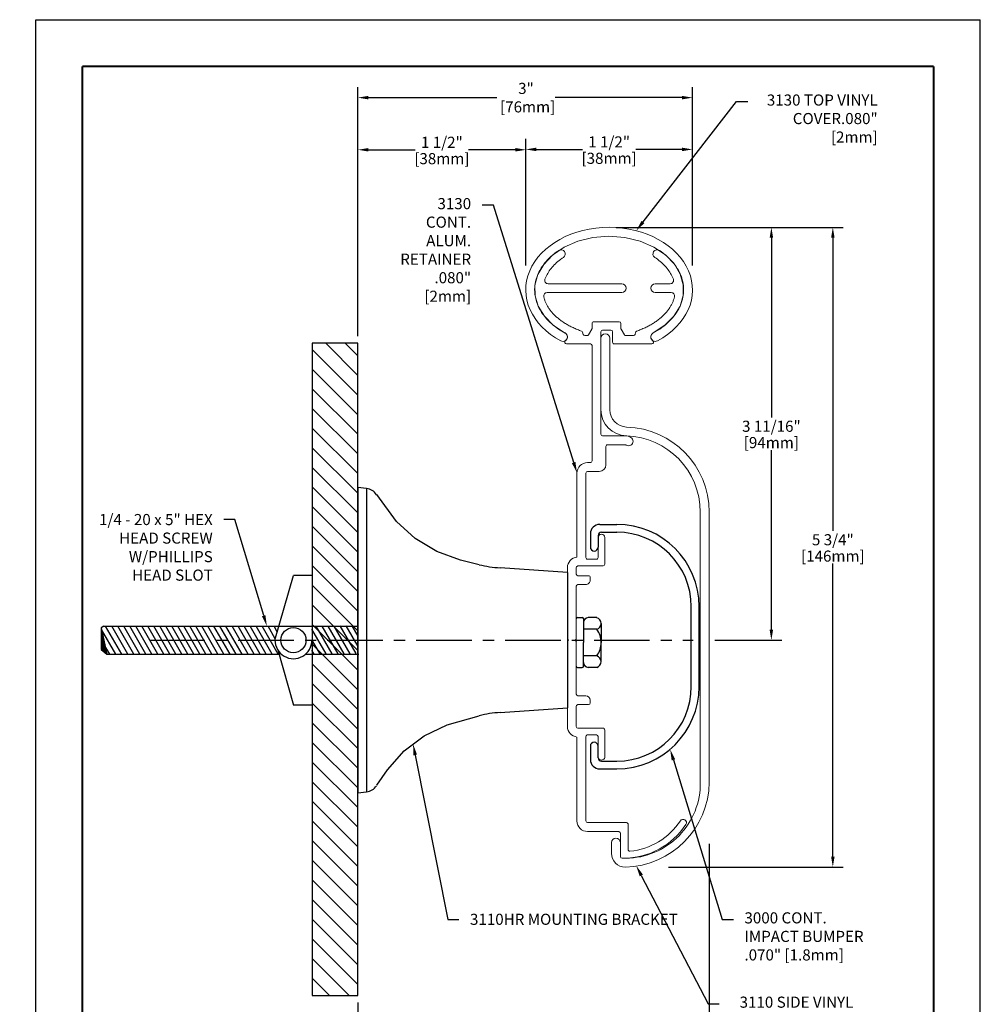
# Model space of a CAD drawing. Units: inches. Extents: x -0.1 to 35.3, y -14.8 to -1.4.
# Drawn here: x -0.1 to 8.5, y -10.3 to -1.4 of the extents above; entities that cross this region are included whole.
import ezdxf
from ezdxf import colors
from ezdxf.entities.mleader import LeaderData, LeaderLine
from ezdxf.enums import TextEntityAlignment as Align
from ezdxf.math import Vec2, Vec3

# ---------------------------------------------------------------- set-up
doc = ezdxf.new("R2010")
doc.units = ezdxf.units.IN
doc.header["$MEASUREMENT"] = 0
doc.header["$PDSIZE"] = -1
doc.linetypes.add('CENTERX2', pattern=[0.8, 0.5, -0.1, 0.1, -0.1])
for name, color, linetype in [('CENTER', 30, 'CENTERX2'), ('DIM-TEXT', 1, 'Continuous'), ('DIMENSION', 1, 'Continuous'), ('HARDWARE', 130, 'Continuous'), ('LOGOS', 7, 'Continuous'), ('OBJECT', 7, 'Continuous'), ('SUBSTRATE', 94, 'Continuous'), ('TTITLEBLOCK', 7, 'Continuous')]:
    doc.layers.add(name, color=color, linetype=linetype)
doc.styles.add('1xIPC_TITLE BLOCK', font='arial.ttf')
doc.styles.add('1xIPC_TXT', font='arial.ttf', dxfattribs={"height": 0.1})
doc.styles.add('style1', font='arial.ttf', dxfattribs={"height": 0.1})
doc.dimstyles.new('InMetric 2', dxfattribs={"dimtxt": 0.09375, "dimasz": 0.09375, "dimexe": 0.09375, "dimexo": 0.0625, "dimgap": 0.015625, "dimtad": 0, "dimtih": 1, "dimtoh": 1, "dimdec": 4, "dimzin": 4, "dimdsep": 46, "dimlunit": 5, "dimtxsty": 'style1', "dimcen": 0.09, "dimclrd": 256, "dimclre": 256, "dimclrt": 256, "dimadec": 0, "dimazin": 0, "dimtfac": 1, "dimtdec": 4, "dimtix": 1, "dimtofl": 0, "dimtmove": 0, "dimatfit": 0, "dimfxl": 1, "dimfrac": 2, "dimtolj": 1, "dimtzin": 0, "dimlwd": -1, "dimlwe": -1, "dimarcsym": 0})

# ---------------------------------------------------------------- blocks, each defined once
blk = doc.blocks.new('*U9')
at = {"layer": 'SUBSTRATE', "ltscale": 0.8}
h = blk.add_hatch(dxfattribs=at)
h.set_pattern_fill('ANSI31', color=256)
h.set_pattern_definition([(45, (16.81273, -0.44174), (-0.08838835, 0.08838835), [])])
h.paths.add_polyline_path([(0, 0), (-5.8687, 0), (-5.8687, -0.41), (0, -0.41)])
blk.add_lwpolyline([(0, 0), (-5.8687, 0), (-5.8687, -0.41), (0, -0.41)], close=True, dxfattribs=at)
blk = doc.blocks.new('3000 IMPACT BUMPER')
at = {"layer": 'OBJECT'}
for p, q in [((0.291, 1.0418), (0.4445, 1.0418)), ((0.206, 0.9568), (0.206, 0.8373)), ((0.276, 0.9418), (0.276, 0.8373)), ((0.306, 0.9718), (0.4445, 0.9718)), ((0, 0.5037), (0, -0.4963)), ((1.1145, -0.4182), (1.1145, 0.3018)), ((1.1845, -0.4047), (1.1845, 0.3018)), ((1.1845, -0.4182), (1.1845, 0.2883)), ((0.206, -0.9537), (0.206, -1.0732)), ((0.276, -1.0582), (0.276, -0.9537)), ((0.306, -1.0882), (0.4445, -1.0882)), ((0.291, -1.1582), (0.4445, -1.1582))]:
    blk.add_line(p, q, dxfattribs=at)
for centre, radius, start, end in [((0.291, 0.9568), 0.085, 90, 179.99999), ((0.4445, 0.3018), 0.74, 0, 90), ((0.306, 0.9418), 0.03, 90, 179.99999), ((0.4445, 0.3018), 0.67, 0, 90), ((0.241, 0.8373), 0.035, 179.99999, 359.99999), ((0.4445, -0.4182), 0.74, 270, 0), ((0.4445, -0.4182), 0.67, 270, 0), ((0.241, -0.9537), 0.035, 0.00001, 180.00001), ((0.306, -1.0582), 0.03, 180.00001, 270), ((0.291, -1.0732), 0.085, 180.00001, 270)]:
    blk.add_arc(centre, radius, start, end, dxfattribs=at)
blk = doc.blocks.new('*D14')
at = {"layer": 'DEFPOINTS', "color": 0, "transparency": 16777216}
for p in [(6.0584, -8.7479), (2.8982, -10.175), (6.0584, -10.6204)]:
    blk.add_point(p, dxfattribs=at)
at = {"layer": 'DIM-TEXT', "transparency": 16777216}
for p, q in [((6.0584, -8.8104), (6.0584, -10.7142)), ((2.8982, -10.2375), (2.8982, -10.7142)), ((2.9919, -10.6204), (4.2391, -10.6204)), ((5.9647, -10.6204), (4.7175, -10.6204))]:
    blk.add_line(p, q, dxfattribs=at)
for points in [[(2.9919, -10.6048), (2.9919, -10.636), (2.8982, -10.6204)], [(5.9647, -10.6048), (5.9647, -10.636), (6.0584, -10.6204)]]:
    blk.add_solid(points, dxfattribs=at)
at = {"layer": 'DIM-TEXT', "transparency": 16777216, "char_height": 0.1, "attachment_point": 5, "style": 'style1'}
for s, insert in [('\\A1;3 3/16"', (4.4783, -10.5531)), ('\\A1;[80mm]', (4.4783, -10.7001))]:
    blk.add_mtext(s, dxfattribs=dict(at, insert=insert))
blk = doc.blocks.new('*D15')
at = {"layer": 'DEFPOINTS', "color": 0, "transparency": 16777216}
for p in [(5.1582, -3.2641), (6.0477, -6.9787), (6.6177, -6.9787)]:
    blk.add_point(p, dxfattribs=at)
at = {"layer": 'DIM-TEXT', "transparency": 16777216}
for p, q in [((5.2207, -3.2641), (6.7115, -3.2641)), ((6.6177, -3.3578), (6.6177, -4.9743)), ((6.6177, -6.885), (6.6177, -5.2685)), ((6.1102, -6.9787), (6.7115, -6.9787))]:
    blk.add_line(p, q, dxfattribs=at)
for points in [[(6.6021, -3.3578), (6.6334, -3.3578), (6.6177, -3.2641)], [(6.6021, -6.885), (6.6334, -6.885), (6.6177, -6.9787)]]:
    blk.add_solid(points, dxfattribs=at)
at = {"layer": 'DIM-TEXT', "transparency": 16777216, "char_height": 0.1, "attachment_point": 5, "style": 'style1'}
for s, insert in [('\\A1;3 11/16"', (6.6177, -5.054)), ('\\A1;[94mm]', (6.6177, -5.2011))]:
    blk.add_mtext(s, dxfattribs=dict(at, insert=insert))
blk = doc.blocks.new('*D16')
at = {"layer": 'DEFPOINTS', "color": 0, "transparency": 16777216}
for p in [(5.1582, -3.2641), (5.6288, -9.0207), (7.1706, -9.0207)]:
    blk.add_point(p, dxfattribs=at)
at = {"layer": 'DIM-TEXT', "transparency": 16777216}
for p, q in [((5.2207, -3.2641), (7.2644, -3.2641)), ((7.1706, -3.3578), (7.1706, -5.9953)), ((7.1706, -8.9269), (7.1706, -6.2894)), ((5.6913, -9.0207), (7.2644, -9.0207))]:
    blk.add_line(p, q, dxfattribs=at)
for points in [[(7.155, -3.3578), (7.1863, -3.3578), (7.1706, -3.2641)], [(7.155, -8.9269), (7.1863, -8.9269), (7.1706, -9.0207)]]:
    blk.add_solid(points, dxfattribs=at)
at = {"layer": 'DIM-TEXT', "transparency": 16777216, "char_height": 0.1, "attachment_point": 5, "style": 'style1'}
for s, insert in [('\\A1;5 3/4"', (7.1706, -6.075)), ('\\A1;[146mm]', (7.1706, -6.2221))]:
    blk.add_mtext(s, dxfattribs=dict(at, insert=insert))
blk = doc.blocks.new('*D17')
at = {"layer": 'DEFPOINTS', "color": 0, "transparency": 16777216}
for p in [(4.4092, -2.5662), (4.4092, -3.6712), (2.8982, -4.3064)]:
    blk.add_point(p, dxfattribs=at)
at = {"layer": 'DIM-TEXT', "transparency": 16777216}
for p, q in [((2.8982, -4.2439), (2.8982, -2.4724)), ((4.4092, -3.6087), (4.4092, -2.4724)), ((2.9919, -2.5662), (3.4145, -2.5662)), ((4.3155, -2.5662), (3.8929, -2.5662))]:
    blk.add_line(p, q, dxfattribs=at)
for points in [[(2.9919, -2.5506), (2.9919, -2.5818), (2.8982, -2.5662)], [(4.3155, -2.5506), (4.3155, -2.5818), (4.4092, -2.5662)]]:
    blk.add_solid(points, dxfattribs=at)
at = {"layer": 'DIM-TEXT', "transparency": 16777216, "char_height": 0.1, "attachment_point": 5, "style": 'style1'}
for s, insert in [('\\A1;1 1/2"', (3.6537, -2.4988)), ('\\A1;[38mm]', (3.6537, -2.6459))]:
    blk.add_mtext(s, dxfattribs=dict(at, insert=insert))
blk = doc.blocks.new('*D18')
at = {"layer": 'DEFPOINTS', "color": 0, "transparency": 16777216}
for p in [(5.9071, -2.563), (4.4092, -3.6712), (5.9071, -3.6712)]:
    blk.add_point(p, dxfattribs=at)
at = {"layer": 'DIM-TEXT', "transparency": 16777216}
for p, q in [((4.4092, -3.6087), (4.4092, -2.4692)), ((5.9071, -3.6087), (5.9071, -2.4692)), ((4.503, -2.563), (4.9189, -2.563)), ((5.8133, -2.563), (5.3974, -2.563))]:
    blk.add_line(p, q, dxfattribs=at)
for points in [[(4.503, -2.5473), (4.503, -2.5786), (4.4092, -2.563)], [(5.8133, -2.5473), (5.8133, -2.5786), (5.9071, -2.563)]]:
    blk.add_solid(points, dxfattribs=at)
at = {"layer": 'DIM-TEXT', "transparency": 16777216, "char_height": 0.1, "attachment_point": 5, "style": 'style1'}
for s, insert in [('\\A1;1 1/2"', (5.1582, -2.4956)), ('\\A1;[38mm]', (5.1582, -2.6427))]:
    blk.add_mtext(s, dxfattribs=dict(at, insert=insert))
blk = doc.blocks.new('*D19')
at = {"layer": 'DEFPOINTS', "color": 0, "transparency": 16777216}
for p in [(5.9071, -2.0971), (5.9071, -3.6712), (2.8982, -4.3064)]:
    blk.add_point(p, dxfattribs=at)
at = {"layer": 'DIM-TEXT', "transparency": 16777216}
for p, q in [((2.8982, -4.2439), (2.8982, -2.0033)), ((5.9071, -3.6087), (5.9071, -2.0033)), ((2.9919, -2.0971), (4.1468, -2.0971)), ((5.8133, -2.0971), (4.6735, -2.0971))]:
    blk.add_line(p, q, dxfattribs=at)
for points in [[(2.9919, -2.0815), (2.9919, -2.1127), (2.8982, -2.0971)], [(5.8133, -2.0815), (5.8133, -2.1127), (5.9071, -2.0971)]]:
    blk.add_solid(points, dxfattribs=at)
at = {"layer": 'DIM-TEXT', "transparency": 16777216, "insert": (4.4101, -2.0971), "char_height": 0.1, "attachment_point": 5, "style": 'style1'}
blk.add_mtext('\\A1;3"\\P [76mm]', dxfattribs=at)
blk = doc.blocks.new('A$C6E6B3782')
at = {"layer": 'OBJECT', "linetype": 'Continuous', "lineweight": 15}
for p, q in [((4.034, 0.9743), (1.604, 0.9743)), ((1.6041, 0.8943), (4.034, 0.8943)), ((4.719, 0.225), (4.719, 0.19)), ((4.704, 0.175), (4.579, 0.175)), ((4.579, 0.095), (4.674, 0.095)), ((0.6834, 0.08), (0.04, 0.08)), ((0.04, 0), (0.6834, 0))]:
    blk.add_line(p, q, dxfattribs=at)
for centre, radius, start, end in [((1.6049, 0.2083), 0.7659, 90.06171, 178.28023), ((1.6048, 0.2085), 0.6858, 90.05587, 178.29044), ((4.027, 0.202), 0.7723, 1.33535, 89.47491), ((4.0465, 0.2218), 0.6725, 0.26872, 91.06329), ((0.6834, 0.236), 0.156, 270, 358.28023), ((0.6834, 0.236), 0.236, 270, 358.29044), ((4.674, 0.22), 0.125, 270, 0), ((4.704, 0.19), 0.015, 270, 0), ((4.579, 0.135), 0.04, 90, 270), ((0.04, 0.04), 0.04, 90, 270)]:
    blk.add_arc(centre, radius, start, end, dxfattribs=at)
blk = doc.blocks.new('A$C424268DD')
at = {"rotation": 270}
blk.add_blockref('A$C6E6B3782', (0, 4.799), dxfattribs=at)
blk = doc.blocks.new('3110G SIDE VINLY COVER')
at = {"layer": 'DIMENSION'}
blk.add_blockref('A$C424268DD', (-0.8943, -2.0419), dxfattribs=at)
blk = doc.blocks.new('3110HR BRACKET')
at = {"layer": 'CENTER'}
blk.add_line((-1.8755, 0), (3.0171, 0), dxfattribs=at)
at = {"layer": 'OBJECT'}
for p, q in [((0.0779, 1.3653), (0, 1.375)), ((0, 1.375), (0, -1.375)), ((0.0779, 1.3653), (0.0779, -1.3653)), ((1.885, 0.609), (1.2786, 0.6514)), ((1.885, 0.609), (1.885, -0.609)), ((1.2786, -0.6514), (1.885, -0.609)), ((0, -1.375), (0.0779, -1.3653))]:
    blk.add_line(p, q, dxfattribs=at)
at = {"layer": 'OBJECT', "flags": 128}
for points in [[(1.0914, 0.6789), (0.923, 0.7194), (0.7109, 0.7989), (0.5144, 0.9142), (0.3468, 1.0664), (0.1696, 1.3097)], [(0.1712, -1.3055), (0.265, -1.1667), (0.416, -0.9957), (0.5968, -0.8595), (0.8018, -0.7604), (1.0919, -0.6796)]]:
    blk.add_lwpolyline(points, dxfattribs=at)
at = {"layer": 'OBJECT'}
for centre, radius, start, end in [((0.0624, 1.2412), 0.125, 32.91206, 82.875), ((1.3468, 1.7652), 1.1159, 256.76995, 266.49615), ((1.3363, -1.6648), 1.0151, 93.2599, 103.93286), ((0.0624, -1.2412), 0.125, 277.125, 327.08794)]:
    blk.add_arc(centre, radius, start, end, dxfattribs=at)
blk = doc.blocks.new('3 In Hex Screw')
at = {"layer": 'HARDWARE'}
h = blk.add_hatch(dxfattribs=at)
h.set_pattern_fill('ANSI31', color=256, scale=0.375, angle=255, style=0)
h.set_pattern_definition([(300, (-3.48383, -4.32352), (0.04059494, 0.0234375), [])])
edge = h.paths.add_edge_path()
edge.add_line((-0.8362, 0.0006), (-0.8006, 0.1251))
edge.add_line((-0.8006, 0.1251), (-2.3739, 0.1251))
edge.add_line((-2.3739, 0.1251), (-2.3993, 0.1098))
edge.add_line((-2.3993, 0.1098), (-2.3499, -0.1249))
edge.add_line((-2.3499, -0.1249), (-0.8006, -0.1249))
edge.add_line((-0.8006, -0.1249), (-0.8113, -0.0875))
edge.add_arc((-0.6697, 0), 0.1665, 179.79801, 211.68834, ccw=False)
h.paths.add_polyline_path([(-0.0881, 0.1292), (-0.503, 0.1251), (-0.503, -0.1249), (-0.0881, -0.1208)])
for p, q in [((-0.8363, 0), (-0.6697, 0.5833)), ((-0.503, 0.5833), (-0.6697, 0.5833)), ((-2.3739, 0.1251), (-2.4005, 0.1098)), ((-2.4005, 0.1098), (-2.349, -0.1249)), ((-2.4005, 0.1098), (-2.4005, -0.0844)), ((-2.4005, 0.1044), (-2.3993, 0.1044)), ((-2.4005, 0.1016), (-2.3987, 0.1016)), ((-2.4005, 0.099), (-2.3981, 0.099)), ((-2.4005, 0.0958), (-2.3974, 0.0958)), ((-2.4005, 0.093), (-2.3968, 0.093)), ((-2.4005, 0.0892), (-2.396, 0.0892)), ((-2.3739, 0.1251), (-0.8006, 0.1251)), ((-0.8006, 0.1251), (-0.0911, 0.1251)), ((-2.4005, 0.0855), (-2.3952, 0.0855)), ((-2.4005, 0.0817), (-2.3943, 0.0817)), ((-2.4005, 0.078), (-2.3935, 0.078)), ((-2.4005, 0.0742), (-2.3927, 0.0742)), ((-2.4005, 0.0705), (-2.3919, 0.0705)), ((-2.4005, 0.0667), (-2.391, 0.0667)), ((-2.4005, 0.063), (-2.3902, 0.063)), ((-2.4005, 0.0592), (-2.3894, 0.0592)), ((-2.4005, 0.0555), (-2.3886, 0.0555)), ((-2.4005, 0.0517), (-2.3877, 0.0517)), ((-2.4005, 0.048), (-2.3869, 0.048)), ((-2.4005, 0.0442), (-2.3861, 0.0442)), ((-2.4005, 0.0405), (-2.3853, 0.0405)), ((-2.4005, 0.0367), (-2.3845, 0.0367)), ((-2.4005, 0.033), (-2.3836, 0.033)), ((-2.4005, 0.0292), (-2.3828, 0.0292)), ((-2.4005, 0.0255), (-2.382, 0.0255)), ((-2.4005, 0.0217), (-2.3812, 0.0217)), ((-2.4005, 0.018), (-2.3803, 0.018)), ((-2.4005, 0.0142), (-2.3795, 0.0142)), ((-2.4005, 0.0105), (-2.3787, 0.0105)), ((-2.4005, 0.0067), (-2.3779, 0.0067)), ((-2.4005, 0.003), (-2.377, 0.003)), ((-2.4005, -0.0008), (-2.3762, -0.0008)), ((-2.4005, -0.0045), (-2.3754, -0.0045)), ((-2.4005, -0.0083), (-2.3746, -0.0083)), ((-2.4005, -0.012), (-2.3738, -0.012)), ((-2.4005, -0.0158), (-2.3729, -0.0158)), ((-2.4005, -0.0195), (-2.3721, -0.0195)), ((-2.4005, -0.0233), (-2.3713, -0.0233)), ((-2.4005, -0.027), (-2.3705, -0.027)), ((-2.4005, -0.0308), (-2.3696, -0.0308)), ((-2.4005, -0.0345), (-2.3688, -0.0345)), ((-2.4005, -0.0383), (-2.368, -0.0383)), ((-2.4005, -0.042), (-2.3672, -0.042)), ((-2.4005, -0.0458), (-2.3663, -0.0458)), ((-2.4005, -0.0495), (-2.3655, -0.0495)), ((-2.4005, -0.0533), (-2.3647, -0.0533)), ((-2.4005, -0.057), (-2.3639, -0.057)), ((-2.4005, -0.0608), (-2.363, -0.0608)), ((-2.4005, -0.0645), (-2.3622, -0.0645)), ((-2.4005, -0.0683), (-2.3614, -0.0683)), ((-2.4005, -0.072), (-2.3606, -0.072)), ((-2.4005, -0.0758), (-2.3598, -0.0758)), ((-2.4005, -0.0795), (-2.3589, -0.0795)), ((-2.4005, -0.0833), (-2.3581, -0.0833)), ((-2.4005, -0.0844), (-2.349, -0.1249)), ((-2.3972, -0.087), (-2.3573, -0.087)), ((-0.8113, -0.0875), (-0.6697, -0.5833)), ((-2.3924, -0.0908), (-2.3565, -0.0908)), ((-2.3876, -0.0945), (-2.3556, -0.0945)), ((-2.3829, -0.0983), (-2.3548, -0.0983)), ((-2.3781, -0.102), (-2.354, -0.102)), ((-2.3733, -0.1058), (-2.3532, -0.1058)), ((-2.3686, -0.1095), (-2.3523, -0.1095)), ((-2.3638, -0.1133), (-2.3515, -0.1133)), ((-2.359, -0.117), (-2.3507, -0.117)), ((-2.3543, -0.1208), (-2.3499, -0.1208)), ((-2.349, -0.1249), (-0.8006, -0.1249)), ((-0.5596, -0.1249), (-0.0813, -0.1249)), ((-0.503, -0.5833), (-0.6697, -0.5833))]:
    blk.add_line(p, q, dxfattribs=at)
blk.add_circle((-0.6697, 0), 0.1128, dxfattribs=at)
blk.add_arc((-0.6697, 0), 0.1665, 179.79801, 0, dxfattribs=at)
blk = doc.blocks.new('5 inch hex screw')
at = {"layer": 'HARDWARE'}
for p, q in [((2.385, 0.2026), (2.4287, 0.2026)), ((2.4387, 0.1926), (2.4387, 0.1586)), ((2.5608, 0.2026), (2.4827, 0.2026)), ((2.4387, 0.1586), (2.4387, -0.0211)), ((2.5608, 0.0979), (2.4387, 0.0979)), ((2.5976, 0.1502), (2.5976, -0.0211)), ((2.375, 0.0089), (2.365, -0.0011)), ((2.365, -0.0011), (2.375, -0.0111)), ((2.4387, -0.2008), (2.4387, -0.0211)), ((2.5976, -0.1924), (2.5976, -0.0211)), ((2.5608, -0.1401), (2.4387, -0.1401)), ((2.385, -0.2448), (2.4287, -0.2448)), ((2.4387, -0.2348), (2.4387, -0.2008)), ((2.5608, -0.2448), (2.4827, -0.2448))]:
    blk.add_line(p, q, dxfattribs=at)
for centre, radius, start, end in [((2.385, 0.1926), 0.01, 90, 180), ((2.4287, 0.1926), 0.01, 0, 90), ((2.4827, 0.1586), 0.044, 90, 180), ((2.5419, 0.1502), 0.0556, 289.79967, 70.20033), ((2.3868, -0.0211), 0.2108, 0, 34.3697), ((2.3868, -0.0211), 0.2108, 325.6303, 360), ((2.5419, -0.1925), 0.0556, 289.79967, 70.20033), ((2.385, -0.2348), 0.01, 180, 270), ((2.4287, -0.2348), 0.01, 270, 0), ((2.4827, -0.2008), 0.044, 180, 270)]:
    blk.add_arc(centre, radius, start, end, dxfattribs=at)
blk.add_blockref('3 In Hex Screw', (0.5, 0), dxfattribs=at)
blk = doc.blocks.new('A$C07C3082B')
at = {"layer": 'OBJECT', "linetype": 'Continuous', "lineweight": 15}
for p, q in [((0.2868, 1.3321), (0.2694, 1.3278)), ((0.3043, 1.3355), (0.2868, 1.3321)), ((0.3219, 1.3379), (0.3043, 1.3355)), ((0.3395, 1.3394), (0.3219, 1.3379)), ((0.3571, 1.34), (0.3395, 1.3394)), ((0.3747, 1.3397), (0.3571, 1.34)), ((0.3923, 1.3385), (0.3747, 1.3397)), ((0.4098, 1.3364), (0.3923, 1.3385)), ((0.4273, 1.3334), (0.4098, 1.3364)), ((0.4448, 1.3295), (0.4273, 1.3334)), ((0.4622, 1.3246), (0.4448, 1.3295)), ((0.118, 1.2479), (0.1023, 1.2344)), ((0.134, 1.2604), (0.118, 1.2479)), ((0.1503, 1.2721), (0.134, 1.2604)), ((0.1668, 1.2829), (0.1503, 1.2721)), ((0.1836, 1.2927), (0.1668, 1.2829)), ((0.2005, 1.3016), (0.1836, 1.2927)), ((0.2175, 1.3096), (0.2005, 1.3016)), ((0.2347, 1.3166), (0.2175, 1.3096)), ((0.252, 1.3227), (0.2347, 1.3166)), ((0.2459, 1.2401), (0.2571, 1.2448)), ((0.2694, 1.3278), (0.252, 1.3227)), ((0.2571, 1.2448), (0.2647, 1.2477)), ((0.4224, 1.2583), (0.4263, 1.2573)), ((0.4263, 1.2573), (0.4325, 1.2557)), ((0.4325, 1.2557), (0.4388, 1.2538)), ((0.4388, 1.2538), (0.4451, 1.2518)), ((0.4451, 1.2518), (0.4513, 1.2496)), ((0.4513, 1.2496), (0.4576, 1.2473)), ((0.4576, 1.2473), (0.4639, 1.2448)), ((0.4795, 1.3189), (0.4622, 1.3246)), ((0.4639, 1.2448), (0.4701, 1.2422)), ((0.4701, 1.2422), (0.4764, 1.2394)), ((0.4968, 1.3122), (0.4795, 1.3189)), ((0.5139, 1.3046), (0.4968, 1.3122)), ((0.5309, 1.296), (0.5139, 1.3046)), ((0.5477, 1.2865), (0.5309, 1.296)), ((0.5643, 1.2761), (0.5477, 1.2865)), ((0.5807, 1.2648), (0.5643, 1.2761)), ((0.5968, 1.2527), (0.5807, 1.2648)), ((0.6127, 1.2396), (0.5968, 1.2527)), ((0.0289, 1.1549), (0.0155, 1.1367)), ((0.0427, 1.1724), (0.0289, 1.1549)), ((0.0571, 1.1891), (0.0427, 1.1724)), ((0.0718, 1.2051), (0.0571, 1.1891)), ((0.0868, 1.2202), (0.0718, 1.2051)), ((0.1023, 1.2344), (0.0868, 1.2202)), ((0.1153, 1.1416), (0.1256, 1.1526)), ((0.1256, 1.1526), (0.136, 1.1632)), ((0.136, 1.1632), (0.1466, 1.1732)), ((0.1466, 1.1732), (0.1573, 1.1827)), ((0.1573, 1.1827), (0.1681, 1.1917)), ((0.1681, 1.1917), (0.1791, 1.2002)), ((0.1791, 1.2002), (0.1901, 1.2082)), ((0.1901, 1.2082), (0.2012, 1.2157)), ((0.2012, 1.2157), (0.2123, 1.2226)), ((0.2123, 1.2226), (0.2235, 1.229)), ((0.2235, 1.229), (0.2347, 1.2348)), ((0.2347, 1.2348), (0.2459, 1.2401)), ((0.3052, 1.2196), (0.3052, 1.084)), ((0.3852, 1.084), (0.3852, 1.2292)), ((0.4764, 1.2394), (0.4827, 1.2364)), ((0.4827, 1.2364), (0.489, 1.2333)), ((0.489, 1.2333), (0.4953, 1.23)), ((0.4953, 1.23), (0.5016, 1.2266)), ((0.5016, 1.2266), (0.5078, 1.2229)), ((0.5078, 1.2229), (0.5141, 1.2192)), ((0.5141, 1.2192), (0.5204, 1.2152)), ((0.5204, 1.2152), (0.5266, 1.211)), ((0.5266, 1.211), (0.5329, 1.2067)), ((0.5329, 1.2067), (0.5391, 1.2022)), ((0.5391, 1.2022), (0.5452, 1.1976)), ((0.5452, 1.1976), (0.5514, 1.1927)), ((0.5514, 1.1927), (0.5575, 1.1877)), ((0.5575, 1.1877), (0.5636, 1.1825)), ((0.5636, 1.1825), (0.5697, 1.1772)), ((0.5697, 1.1772), (0.5757, 1.1717)), ((0.5757, 1.1717), (0.5816, 1.166)), ((0.5816, 1.166), (0.5876, 1.1601)), ((0.5876, 1.1601), (0.5934, 1.1541)), ((0.5934, 1.1541), (0.5993, 1.148)), ((0.6282, 1.2257), (0.6127, 1.2396)), ((0.6434, 1.211), (0.6282, 1.2257)), ((0.6583, 1.1954), (0.6434, 1.211)), ((0.6727, 1.179), (0.6583, 1.1954)), ((0.6867, 1.1617), (0.6727, 1.179)), ((0.7003, 1.1437), (0.6867, 1.1617)), ((0.0155, 1.1367), (0.0058, 1.1225)), ((0.0678, 1.0803), (0.0762, 1.0926)), ((0.0762, 1.0926), (0.0856, 1.1056)), ((0.0856, 1.1056), (0.0953, 1.1181)), ((0.0953, 1.1181), (0.1052, 1.1301)), ((0.1052, 1.1301), (0.1153, 1.1416)), ((0.5993, 1.148), (0.605, 1.1416)), ((0.605, 1.1416), (0.6107, 1.1352)), ((0.6107, 1.1352), (0.6164, 1.1285)), ((0.6164, 1.1285), (0.622, 1.1217)), ((0.622, 1.1217), (0.6275, 1.1148)), ((0.6275, 1.1148), (0.633, 1.1077)), ((0.633, 1.1077), (0.6384, 1.1004)), ((0.6384, 1.1004), (0.6437, 1.093)), ((0.6437, 1.093), (0.6489, 1.0855)), ((0.6489, 1.0855), (0.6541, 1.0778)), ((0.6541, 1.0778), (0.6591, 1.0699)), ((0.6591, 1.0699), (0.6641, 1.0619)), ((0.7134, 1.1249), (0.7003, 1.1437)), ((0.726, 1.1053), (0.7134, 1.1249)), ((0.738, 1.085), (0.726, 1.1053)), ((0.7495, 1.064), (0.738, 1.085)), ((0.8182, 1.0641), (0.8143, 1.0594)), ((0.6641, 1.0619), (0.669, 1.0538)), ((0.669, 1.0538), (0.6738, 1.0455)), ((0.6738, 1.0455), (0.6786, 1.0371)), ((0.6786, 1.0371), (0.6832, 1.0285)), ((0.6832, 1.0285), (0.6877, 1.0198)), ((0.6877, 1.0198), (0.6922, 1.011)), ((0.6922, 1.011), (0.6966, 1.0021)), ((0.6966, 1.0021), (0.7009, 0.9931)), ((0.7009, 0.9931), (0.7051, 0.9839)), ((0.7051, 0.9839), (0.7092, 0.9746)), ((0.7092, 0.9746), (0.7133, 0.9652)), ((0.8474, 0.716), (0.8474, 1.0535)), ((0.7133, 0.9652), (0.7173, 0.9558)), ((0.7173, 0.9558), (0.7213, 0.9462)), ((0.7213, 0.9462), (0.7252, 0.9365)), ((0.7252, 0.9365), (0.729, 0.9268)), ((0.729, 0.9268), (0.7328, 0.9169)), ((0.7429, 0.9078), (0.7613, 0.9029)), ((0.7724, 0.8884), (0.7724, 0.8199)), ((0.7649, 0.8069), (0.7149, 0.778)), ((1.6743, 0.8148), (1.6743, 0.611)), ((1.7543, 0.656), (1.7543, 0.8147)), ((5.1543, 0.826), (5.1543, 0.476)), ((5.3967, 0.841), (5.1693, 0.841)), ((5.4743, 0.786), (5.4743, 0.7995)), ((0.3052, 0.784), (0.3052, 0.1206)), ((0.3852, 0.1114), (0.3852, 0.784)), ((0.6474, 0.761), (0.6474, 0.531)), ((0.7074, 0.776), (0.6624, 0.776)), ((5.2343, 0.476), (5.2343, 0.756)), ((5.2493, 0.771), (5.4593, 0.771)), ((0.7224, 0.611), (0.7224, 0.686)), ((0.7374, 0.701), (0.8324, 0.701)), ((1.9343, 0.641), (1.7693, 0.641)), ((2.8293, 0.631), (2.5878, 0.631)), ((4.5608, 0.631), (4.3193, 0.631)), ((1.6593, 0.596), (0.7374, 0.596)), ((1.9943, 0.476), (1.9943, 0.581)), ((2.5878, 0.571), (2.7693, 0.571)), ((2.7843, 0.556), (2.7843, 0.476)), ((2.8443, 0.39), (2.8443, 0.616)), ((4.3043, 0.616), (4.3043, 0.39)), ((4.3643, 0.476), (4.3643, 0.556)), ((4.3793, 0.571), (4.5608, 0.571)), ((0.6624, 0.516), (0.7074, 0.516)), ((0.7149, 0.514), (0.7649, 0.4851)), ((0.7724, 0.4721), (0.7724, 0.4516)), ((0.8474, 0.2865), (0.8474, 0.501)), ((0.8624, 0.516), (1.8993, 0.516)), ((1.9143, 0.501), (1.9143, 0.476)), ((2.7693, 0.461), (2.0093, 0.461)), ((2.9324, 0.485), (2.9324, 0.39)), ((2.9724, 0.5), (2.9474, 0.5)), ((3.0124, 0.39), (3.0124, 0.46)), ((4.0124, 0.46), (4.0124, 0.39)), ((4.0774, 0.5), (4.0524, 0.5)), ((4.0924, 0.39), (4.0924, 0.485)), ((5.1393, 0.461), (4.3793, 0.461)), ((0.7044, 0.3559), (0.7002, 0.3467)), ((0.7086, 0.3652), (0.7044, 0.3559)), ((0.7127, 0.3746), (0.7086, 0.3652)), ((0.7167, 0.3841), (0.7127, 0.3746)), ((0.7206, 0.3936), (0.7167, 0.3841)), ((0.7245, 0.4033), (0.7206, 0.3936)), ((0.7283, 0.413), (0.7245, 0.4033)), ((0.7321, 0.4229), (0.7283, 0.413)), ((0.7613, 0.4371), (0.7423, 0.432)), ((2.0093, 0.381), (2.7648, 0.381)), ((2.9174, 0.375), (2.8593, 0.375)), ((3.5024, 0.375), (3.0274, 0.375)), ((3.5124, 0.365), (3.5024, 0.375)), ((3.5224, 0.375), (3.5124, 0.365)), ((3.9974, 0.375), (3.5224, 0.375)), ((4.2893, 0.375), (4.1074, 0.375)), ((4.3839, 0.381), (5.1393, 0.381)), ((0.6587, 0.2694), (0.6536, 0.2615)), ((0.6636, 0.2775), (0.6587, 0.2694)), ((0.6685, 0.2857), (0.6636, 0.2775)), ((0.6733, 0.294), (0.6685, 0.2857)), ((0.678, 0.3025), (0.6733, 0.294)), ((0.6826, 0.3111), (0.678, 0.3025)), ((0.6871, 0.3198), (0.6826, 0.3111)), ((0.6916, 0.3287), (0.6871, 0.3198)), ((0.6959, 0.3376), (0.6916, 0.3287)), ((0.7002, 0.3467), (0.6959, 0.3376)), ((0.74, 0.2587), (0.7483, 0.2738)), ((0.8143, 0.2806), (0.8182, 0.2759)), ((2.8596, 0.295), (3.5024, 0.295)), ((3.5024, 0.295), (3.5124, 0.305)), ((3.5124, 0.305), (3.5224, 0.295)), ((3.5224, 0.295), (4.2891, 0.295)), ((0.0056, 0.2177), (0.0116, 0.2086)), ((0.0116, 0.2086), (0.0211, 0.1951)), ((0.0211, 0.1951), (0.0308, 0.182)), ((0.0308, 0.182), (0.0409, 0.1693)), ((0.0763, 0.2469), (0.0679, 0.2593)), ((0.0857, 0.2338), (0.0763, 0.2469)), ((0.0953, 0.2212), (0.0857, 0.2338)), ((0.1052, 0.2092), (0.0953, 0.2212)), ((0.1152, 0.1977), (0.1052, 0.2092)), ((0.1254, 0.1867), (0.1152, 0.1977)), ((0.1358, 0.1762), (0.1254, 0.1867)), ((0.5873, 0.1788), (0.5814, 0.173)), ((0.5931, 0.1847), (0.5873, 0.1788)), ((0.5989, 0.1909), (0.5931, 0.1847)), ((0.6047, 0.1972), (0.5989, 0.1909)), ((0.6104, 0.2037), (0.6047, 0.1972)), ((0.6161, 0.2103), (0.6104, 0.2037)), ((0.6216, 0.2172), (0.6161, 0.2103)), ((0.6272, 0.2242), (0.6216, 0.2172)), ((0.6326, 0.2313), (0.6272, 0.2242)), ((0.638, 0.2386), (0.6326, 0.2313)), ((0.6433, 0.2461), (0.638, 0.2386)), ((0.6485, 0.2537), (0.6433, 0.2461)), ((0.6536, 0.2615), (0.6485, 0.2537)), ((0.6845, 0.1756), (0.6944, 0.1885)), ((0.6944, 0.1885), (0.704, 0.2018)), ((0.704, 0.2018), (0.7134, 0.2155)), ((0.7134, 0.2155), (0.7225, 0.2295)), ((0.7225, 0.2295), (0.7314, 0.2439)), ((0.7314, 0.2439), (0.74, 0.2587)), ((0.0409, 0.1693), (0.0511, 0.157)), ((0.0511, 0.157), (0.0615, 0.1452)), ((0.0615, 0.1452), (0.0722, 0.1338)), ((0.0722, 0.1338), (0.083, 0.1229)), ((0.083, 0.1229), (0.094, 0.1125)), ((0.094, 0.1125), (0.1052, 0.1025)), ((0.1052, 0.1025), (0.1166, 0.0929)), ((0.1166, 0.0929), (0.128, 0.0838)), ((0.1463, 0.1663), (0.1358, 0.1762)), ((0.1569, 0.1569), (0.1463, 0.1663)), ((0.1677, 0.148), (0.1569, 0.1569)), ((0.1786, 0.1396), (0.1677, 0.148)), ((0.1896, 0.1318), (0.1786, 0.1396)), ((0.2006, 0.1245), (0.1896, 0.1318)), ((0.2118, 0.1177), (0.2006, 0.1245)), ((0.2229, 0.1114), (0.2118, 0.1177)), ((0.2342, 0.1056), (0.2229, 0.1114)), ((0.2455, 0.1003), (0.2342, 0.1056)), ((0.2567, 0.0955), (0.2455, 0.1003)), ((0.2647, 0.0926), (0.2567, 0.0955)), ((0.4517, 0.0907), (0.4454, 0.0886)), ((0.458, 0.093), (0.4517, 0.0907)), ((0.4644, 0.0954), (0.458, 0.093)), ((0.4707, 0.098), (0.4644, 0.0954)), ((0.477, 0.1008), (0.4707, 0.098)), ((0.4833, 0.1037), (0.477, 0.1008)), ((0.4896, 0.1068), (0.4833, 0.1037)), ((0.4958, 0.11), (0.4896, 0.1068)), ((0.5021, 0.1134), (0.4958, 0.11)), ((0.5083, 0.117), (0.5021, 0.1134)), ((0.5146, 0.1207), (0.5083, 0.117)), ((0.5208, 0.1246), (0.5146, 0.1207)), ((0.5269, 0.1287), (0.5208, 0.1246)), ((0.5331, 0.1329), (0.5269, 0.1287)), ((0.5392, 0.1374), (0.5331, 0.1329)), ((0.5453, 0.1419), (0.5392, 0.1374)), ((0.5514, 0.1467), (0.5453, 0.1419)), ((0.5575, 0.1516), (0.5514, 0.1467)), ((0.5635, 0.1567), (0.5575, 0.1516)), ((0.5695, 0.1619), (0.5635, 0.1567)), ((0.5755, 0.1674), (0.5695, 0.1619)), ((0.5814, 0.173), (0.5755, 0.1674)), ((0.5979, 0.0879), (0.6093, 0.0973)), ((0.6093, 0.0973), (0.6206, 0.1071)), ((0.6206, 0.1071), (0.6317, 0.1174)), ((0.6317, 0.1174), (0.6427, 0.1281)), ((0.6427, 0.1281), (0.6534, 0.1394)), ((0.6534, 0.1394), (0.664, 0.151)), ((0.664, 0.151), (0.6743, 0.1631)), ((0.6743, 0.1631), (0.6845, 0.1756)), ((0.128, 0.0838), (0.1397, 0.0752)), ((0.1397, 0.0752), (0.1514, 0.067)), ((0.1514, 0.067), (0.1633, 0.0593)), ((0.1633, 0.0593), (0.1753, 0.0521)), ((0.1753, 0.0521), (0.1875, 0.0453)), ((0.1875, 0.0453), (0.1997, 0.039)), ((0.1997, 0.039), (0.212, 0.0331)), ((0.212, 0.0331), (0.2244, 0.0277)), ((0.2244, 0.0277), (0.2368, 0.0228)), ((0.2368, 0.0228), (0.2493, 0.0184)), ((0.2493, 0.0184), (0.2619, 0.0144)), ((0.2619, 0.0144), (0.2745, 0.0109)), ((0.2745, 0.0109), (0.2872, 0.0079)), ((0.2872, 0.0079), (0.2998, 0.0054)), ((0.2998, 0.0054), (0.3125, 0.0034)), ((0.3125, 0.0034), (0.3252, 0.0018)), ((0.3252, 0.0018), (0.3379, 0.0007)), ((0.3379, 0.0007), (0.3506, 0.0001)), ((0.3506, 0.0001), (0.3633, 0)), ((0.3633, 0), (0.376, 0.0004)), ((0.376, 0.0004), (0.3887, 0.0012)), ((0.3887, 0.0012), (0.4015, 0.0025)), ((0.4015, 0.0025), (0.4141, 0.0043)), ((0.4141, 0.0043), (0.4268, 0.0065)), ((0.4264, 0.0832), (0.4221, 0.0822)), ((0.4327, 0.0848), (0.4264, 0.0832)), ((0.4268, 0.0065), (0.4395, 0.0093)), ((0.439, 0.0866), (0.4327, 0.0848)), ((0.4454, 0.0886), (0.439, 0.0866)), ((0.4395, 0.0093), (0.4521, 0.0125)), ((0.4521, 0.0125), (0.4646, 0.0161)), ((0.4646, 0.0161), (0.4772, 0.0203)), ((0.4772, 0.0203), (0.4896, 0.0249)), ((0.4896, 0.0249), (0.502, 0.03)), ((0.502, 0.03), (0.5143, 0.0356)), ((0.5143, 0.0356), (0.5266, 0.0417)), ((0.5266, 0.0417), (0.5387, 0.0482)), ((0.5387, 0.0482), (0.5508, 0.0552)), ((0.5508, 0.0552), (0.5627, 0.0627)), ((0.5627, 0.0627), (0.5746, 0.0706)), ((0.5746, 0.0706), (0.5863, 0.079)), ((0.5863, 0.079), (0.5979, 0.0879))]:
    blk.add_line(p, q, dxfattribs=at)
for centre, radius, start, end in [((5.1541, 1.336), 0.03, 56.87706, 236.87706), ((4.8043, 0.8), 0.67, 359.95601, 56.87706), ((0.2752, 1.2196), 0.03, 0, 110.56475), ((0.4152, 1.2292), 0.03, 76.25769, 180), ((4.8043, 0.8), 0.61, 5.40054, 56.87706), ((0.0368, 1.1015), 0.0375, 145.75577, 325.60448), ((0.3452, 1.084), 0.04, 180, 0), ((0.7836, 1.085), 0.04, 211.58951, 320.19381), ((0.8309, 1.0535), 0.0165, 0, 140.19361), ((0.7468, 0.9223), 0.015, 200.80474, 255), ((0.7574, 0.8884), 0.015, 0, 75), ((0.3452, 0.784), 0.04, 0, 180), ((0.7574, 0.8199), 0.015, 300, 0), ((1.7741, 0.8148), 0.0998, 149.96252, 180.00004), ((1.7224, 0.8448), 0.04, 330, 150.11257), ((1.7743, 0.8147), 0.02, 149.77486, 180), ((5.1693, 0.826), 0.015, 90, 180.00006), ((5.3967, 0.856), 0.015, 270.00015, 5.40054), ((0.6624, 0.761), 0.015, 90, 180), ((0.7074, 0.791), 0.015, 270, 300), ((0.8324, 0.716), 0.015, 270, 0.00001), ((5.2493, 0.756), 0.015, 90.0001, 180.00012), ((5.4593, 0.786), 0.015, 270.00002, 0.00001), ((0.7374, 0.686), 0.015, 90, 179.99999), ((1.7693, 0.656), 0.015, 179.99992, 269.99995), ((1.9343, 0.581), 0.06, 360, 89.99999), ((2.5878, 0.601), 0.03, 90, 270), ((2.8293, 0.616), 0.015, 0.00002, 89.99996), ((4.3193, 0.616), 0.015, 90, 180.00003), ((4.5608, 0.601), 0.03, 269.99998, 90.00002), ((0.7374, 0.611), 0.015, 180.00001, 270), ((1.6593, 0.611), 0.015, 270, 0), ((2.7693, 0.556), 0.015, 359.99994, 89.99996), ((4.3793, 0.556), 0.015, 89.99996, 179.99996), ((0.6624, 0.531), 0.015, 180, 270), ((0.7074, 0.501), 0.015, 60, 90), ((0.7574, 0.4516), 0.015, 285, 360), ((0.7574, 0.4721), 0.015, 0, 60), ((0.8624, 0.501), 0.015, 90, 179.99998), ((1.8993, 0.501), 0.015, 359.99983, 89.99986), ((2.0093, 0.476), 0.095, 180, 269.99998), ((2.0093, 0.476), 0.015, 180, 269.99999), ((2.7693, 0.476), 0.015, 270.00008, 0.00008), ((2.9474, 0.485), 0.015, 90, 180.00001), ((2.9724, 0.46), 0.04, 360, 90.00002), ((4.0524, 0.46), 0.04, 90.00001, 179.99999), ((4.0774, 0.485), 0.015, 0.00003, 90.00001), ((4.3793, 0.476), 0.015, 179.99997, 269.99997), ((5.1393, 0.476), 0.015, 270.00018, 0.00008), ((5.1393, 0.476), 0.095, 270.00003, 0.00002), ((0.7461, 0.4175), 0.015, 105, 159.14117), ((2.8593, 0.39), 0.095, 185.436, 270.13239), ((2.8593, 0.39), 0.015, 179.99995, 269.99998), ((2.9174, 0.39), 0.015, 270, 0), ((3.0274, 0.39), 0.015, 179.99996, 269.99996), ((3.9974, 0.39), 0.015, 270, 0), ((4.1074, 0.39), 0.015, 179.99997, 269.99998), ((4.2893, 0.39), 0.095, 269.8676, 354.56394), ((4.2893, 0.39), 0.015, 270.00009, 0.00003), ((0.0368, 0.2384), 0.0375, 33.92821, 213.56242), ((0.7836, 0.255), 0.04, 39.80639, 151.90938), ((0.8309, 0.2865), 0.0165, 219.80624, 359.99997), ((0.2752, 0.1206), 0.03, 249.32563, 0), ((0.4152, 0.1114), 0.03, 180, 283.30145)]:
    blk.add_arc(centre, radius, start, end, dxfattribs=at)
blk = doc.blocks.new('3120 retainer')
at = {"layer": 'OBJECT', "rotation": 270}
blk.add_blockref('A$C07C3082B', (-0.295, 3.5124), dxfattribs=at)
blk = doc.blocks.new('A$C48305577')
at = {"layer": 'OBJECT', "linetype": 'Continuous', "lineweight": 15}
for p, q in [((0.3747, 0.0398), (0.3747, 0.04)), ((1.1247, 0.0398), (1.1247, 0.04))]:
    blk.add_line(p, q, dxfattribs=at)
at = {"layer": 'OBJECT', "linetype": 'Continuous', "lineweight": 15, "flags": 128}
blk.add_lwpolyline([(0.3557, 0.0741), (0.25, 0.1432), (0.1681, 0.2254), (0.1122, 0.316), (0.0837, 0.4107), (0.0824, 0.5066), (0.1082, 0.6015), (0.1616, 0.6926), (0.2413, 0.7758), (0.3443, 0.8466), (0.4674, 0.9003), (0.6044, 0.9338), (0.7484, 0.9457), (0.8924, 0.9346), (1.0293, 0.9009), (1.1527, 0.8475), (1.2569, 0.7774), (1.3366, 0.6946), (1.3901, 0.6036), (1.4167, 0.5085), (1.4159, 0.4125), (1.3879, 0.3176), (1.3329, 0.2271), (1.2512, 0.1448), (1.1459, 0.0753)], dxfattribs=at)
at = {"layer": 'OBJECT', "linetype": 'Continuous', "lineweight": 15}
for centre, start, end in [((0.3347, 0.0398), 241.99859, 360), ((0.3347, 0.04), 360, 58.41042), ((1.1647, 0.04), 118.09066, 180), ((1.1647, 0.0398), 180, 298.00141)]:
    blk.add_arc(centre, 0.04, start, end, dxfattribs=at)
blk.add_ellipse((0.7497, 0.4634), major_axis=(0.75, 0), ratio=0.75, start_param=5.329122, end_param=10.378841, dxfattribs=at)
blk = doc.blocks.new('3130 TOP VINYL')
at = {"layer": 'OBJECT'}
blk.add_blockref('A$C48305577', (-0.7257, -0.1762), dxfattribs=at)
blk = doc.blocks.new('IPC_DRAWING_TITLE_BLOCK')
for p, q in [((0, 11), (8.5, 11)), ((0, 0), (0, 11)), ((8.5, 0), (8.5, 11))]:
    blk.add_line(p, q)
at = {"layer": 'TTITLEBLOCK', "const_width": 0.0182}
for points in [[(0.4208, 10.5792), (8.0792, 10.5792)], [(0.4208, 10.5792), (0.4208, 0.4208)], [(8.0792, 10.5792), (8.0792, 0.4208)]]:
    blk.add_lwpolyline(points, dxfattribs=at)
at = {"style": '1xIPC_TITLE BLOCK'}
for tag, p in [('PROJECT_NAME', (1.0784, 1.0968)), ('LOCATION', (1.0784, 0.556))]:
    blk.add_attdef(tag, text='', height=0.0625, dxfattribs=at).set_placement(p, align=Align.MIDDLE_LEFT)
at = {"layer": 'OBJECT', "style": '1xIPC_TITLE BLOCK'}
for tag, p in [('DATE', (6.4007, 1.0968)), ('SCALE', (6.4007, 0.8264)), ('DOC', (6.4007, 0.556))]:
    blk.add_attdef(tag, text='', height=0.0625, dxfattribs=at).set_placement(p, align=Align.MIDDLE_RIGHT)
at = {"layer": 'OBJECT', "lineweight": 30, "flags": 104}
blk.add_attdef('APPLICATION', text='', height=0.1, dxfattribs=at).set_placement((3.9091, 0.8264), align=Align.MIDDLE_CENTER)
at = {"layer": 'TTITLEBLOCK', "style": '1xIPC_TITLE BLOCK'}
blk.add_attdef('SYSTEM_FINISH', (6.8358, 1.3355), '', height=0.06, dxfattribs=at)

msp = doc.modelspace()

# ---------------------------------------------------------------- block references
at = {"layer": 'LOGOS', "xscale": 0.9996658333333333, "yscale": 0.9996658333333333, "zscale": 0.9996658333333333}
msp.add_blockref('IPC_DRAWING_TITLE_BLOCK', (0, -12.39207), dxfattribs=at)
at = {"layer": 'OBJECT'}
for name, p in [('3130 TOP VINYL', (5.13416, -4.11369)), ('3120 retainer', (4.78316, -6.97875)), ('3110G SIDE VINLY COVER', (5.97842, -6.97875)), ('3110HR BRACKET', (2.89816, -6.97875)), ('3000 IMPACT BUMPER', (4.78316, -6.97875)), ('5 inch hex screw', (2.48816, -6.97875))]:
    msp.add_blockref(name, p, dxfattribs=at)
at = {"layer": 'SUBSTRATE', "rotation": 270}
msp.add_blockref('*U9', (2.89816, -10.17504), dxfattribs=at)

# ---------------------------------------------------------------- dimensions: what is measured, and where the dimension line sits
at = {"layer": 'DIM-TEXT'}
dim = msp.add_linear_dim(base=(5.9071, -2.09709), p1=(2.89816, -4.30639), p2=(5.9071, -3.67119), dimstyle='InMetric 2', override={"dimdec": 3, "dimpost": '"\\X'}, dxfattribs=at)
dim.commit()
dim.dimension.update_dxf_attribs({"geometry": '*D19', "text_midpoint": (4.41013, -2.09709), "dimtype": 160})
for base, p1, p2, override, picture, middle in [((4.40923, -2.56618), (2.89816, -4.30639), (4.40923, -3.67119), {"dimdec": 3, "dimpost": '"\\X'}, '*D17', (3.6537, -2.56618)), ((5.9071, -2.56297), (4.40923, -3.67119), (5.9071, -3.67119), {"dimdec": 3, "dimpost": '"\\X'}, '*D18', (5.15816, -2.56297)), ((6.05842, -10.62042), (2.89816, -10.17504), (6.05842, -8.74786), {"dimdec": 4, "dimpost": '"\\X'}, '*D14', (4.47829, -10.62042))]:
    dim = msp.add_linear_dim(base=base, p1=p1, p2=p2, dimstyle='InMetric 2', override=override, dxfattribs=at)
    dim.commit()
    dim.dimension.update_dxf_attribs({"geometry": picture, "text_midpoint": middle})
for base, p2, picture, middle in [((6.61773, -6.97875), (6.04766, -6.97875), '*D15', (6.61773, -5.1214)), ((7.17064, -9.02066), (5.62882, -9.02066), '*D16', (7.17064, -6.14236))]:
    dim = msp.add_linear_dim(base=base, p1=(5.15816, -3.26405), p2=p2, angle=90, dimstyle='InMetric 2', override={"dimdec": 4, "dimpost": '"\\X'}, dxfattribs=at)
    dim.commit()
    dim.dimension.update_dxf_attribs({"geometry": picture, "text_midpoint": middle})

# ---------------------------------------------------------------- leaders
ml = msp.add_multileader_mtext('Standard', dxfattribs=at)
ml.set_content('3130 TOP VINYL COVER\\P.080" [2mm]', color=256, style='1xIPC_TXT')
ml.set_leader_properties()
ml.build(insert=Vec2(0, 0))
ml.multileader.update_dxf_attribs({"dogleg_length": 0.1, "arrow_head_size": 0.1})
ctx = ml.context
ctx.base_point, ctx.char_height, ctx.arrow_head_size, ctx.landing_gap_size, ctx.plane_origin = Vec3(6.40534, -2.13256), 0.1, 0.1, 0.1, Vec3(13.78055, -4.21701)
ctx.text_align_type = 2
notes = []
notes.append((ctx, [(0, (1, 1, 0), (6.30534, -2.13256), (1, 0), 0.1, [(0, [(5.40172, -3.29454)], 0, [])])]))
ctx.mtext.insert, ctx.mtext.width, ctx.mtext.defined_height, ctx.mtext.alignment, ctx.mtext.flow_direction = Vec3(7.57382, -2.06868), 1.1365586, 0.41496, 3, 5
ml = msp.add_multileader_mtext('Standard', dxfattribs=at)
ml.set_content('3130 \\PCONT. ALUM.\\PRETAINER\\P.080" [2mm]', color=256, style='1xIPC_TXT')
ml.set_leader_properties()
ml.build(insert=Vec2(0, 0))
ml.multileader.update_dxf_attribs({"dogleg_length": 0.1, "arrow_head_size": 0.1})
ctx = ml.context
ctx.base_point, ctx.char_height, ctx.arrow_head_size, ctx.landing_gap_size, ctx.plane_origin = Vec3(2.93543, -3.06465), 0.1, 0.1, 0.1, Vec3(4.66284, -5.04799)
ctx.text_align_type = 2
notes.append((ctx, [(1, (1, 1, 0), (4.11667, -3.06465), (-1, 0), 0.1, [(0, [(4.86916, -5.47566)], 0, [])])]))
ctx.mtext.insert, ctx.mtext.width, ctx.mtext.alignment, ctx.mtext.flow_direction = Vec3(3.91667, -3.00077), 2.220446049250313e-16, 3, 5
ml = msp.add_multileader_mtext('Standard', dxfattribs=at)
ml.set_content('1/4 - 20 x 5" HEX\\PHEAD SCREW\\P W/PHILLIPS\\PHEAD SLOT', color=256, style='1xIPC_TXT')
ml.set_leader_properties()
ml.build(insert=Vec2(0, 0))
ml.multileader.update_dxf_attribs({"dogleg_length": 0.1, "arrow_head_size": 0.1})
ctx = ml.context
ctx.base_point, ctx.char_height, ctx.arrow_head_size, ctx.landing_gap_size, ctx.plane_origin = Vec3(0.43408, -5.89442), 0.1, 0.1, 0.1, Vec3(2.07939, -6.573)
ctx.text_align_type = 2
notes.append((ctx, [(1, (1, 1, 0), (1.79254, -5.89442), (-1, 0), 0.1, [(0, [(2.07939, -6.85367)], 0, [])])]))
ctx.mtext.insert, ctx.mtext.width, ctx.mtext.alignment, ctx.mtext.flow_direction = Vec3(1.59254, -5.84357), 1.7366329, 3, 5
ml = msp.add_multileader_mtext('Standard', dxfattribs=at)
ml.set_content('3110HR MOUNTING BRACKET', color=256, style='1xIPC_TXT')
ml.set_leader_properties()
ml.build(insert=Vec2(0, 0))
ml.multileader.update_dxf_attribs({"dogleg_length": 0.1, "arrow_head_size": 0.1})
ctx = ml.context
ctx.base_point, ctx.char_height, ctx.arrow_head_size, ctx.landing_gap_size, ctx.plane_origin = Vec3(3.80669, -9.49123), 0.1, 0.1, 0.1, Vec3(3.17541, -8.55777)
notes.append((ctx, [(0, (1, 1, 0), (3.70669, -9.49123), (1, 0), 0.1, [(0, [(3.39449, -7.91391)], 0, [])])]))
ctx.mtext.insert, ctx.mtext.width, ctx.mtext.flow_direction = Vec3(3.90669, -9.44038), 1.8914891, 5
ml = msp.add_multileader_mtext('Standard', dxfattribs=at)
ml.set_content('3000 CONT.\\PIMPACT BUMPER\\P.070" [1.8mm] ', color=256, style='1xIPC_TXT')
ml.set_leader_properties()
ml.build(insert=Vec2(0, 0))
ml.multileader.update_dxf_attribs({"dogleg_length": 0.1, "arrow_head_size": 0.1})
ctx = ml.context
ctx.base_point, ctx.char_height, ctx.arrow_head_size, ctx.landing_gap_size, ctx.plane_origin = Vec3(6.27556, -9.49123), 0.1, 0.1, 0.1, Vec3(5.47315, -8.55777)
notes.append((ctx, [(0, (1, 1, 0), (6.17556, -9.49123), (1, 0), 0.1, [(0, [(5.70724, -7.96054)], 0, [])])]))
ctx.mtext.insert, ctx.mtext.width, ctx.mtext.flow_direction = Vec3(6.37556, -9.42735), 1.3977493, 5
ml = msp.add_multileader_mtext('Standard', dxfattribs=at)
ml.set_content('3110 SIDE VINYL COVER\\P.080" [2mm]', color=256, style='1xIPC_TXT')
ml.set_leader_properties()
ml.build(insert=Vec2(0, 0))
ml.multileader.update_dxf_attribs({"dogleg_length": 0.1, "arrow_head_size": 0.1})
ctx = ml.context
ctx.base_point, ctx.char_height, ctx.arrow_head_size, ctx.landing_gap_size, ctx.plane_origin = Vec3(6.14766, -10.24978), 0.1, 0.1, 0.1, Vec3(13.78055, -10.22196)
ctx.text_align_type = 2
notes.append((ctx, [(0, (1, 1, 0), (6.04766, -10.24978), (1, 0), 0.1, [(0, [(5.40172, -9.00679)], 0, [])])]))
ctx.mtext.insert, ctx.mtext.width, ctx.mtext.defined_height, ctx.mtext.alignment, ctx.mtext.flow_direction = Vec3(7.35503, -10.1859), 1.4514816, 0.27083, 3, 5
for ctx, leaders in notes:
    for number, flags, end, landing, length, lines in leaders:
        leader = LeaderData()
        leader.index, (leader.has_last_leader_line, leader.has_dogleg_vector, leader.attachment_direction) = number, flags
        leader.last_leader_point, leader.dogleg_vector, leader.dogleg_length = Vec3(end), Vec3(landing), length
        for number, points, colour, breaks in lines:
            line = LeaderLine()
            line.index, line.vertices, line.color, line.breaks = number, Vec3.list(points), colors.encode_raw_color(colour), breaks
            leader.lines.append(line)
        ctx.leaders.append(leader)

doc.saveas('drawing.dxf')
